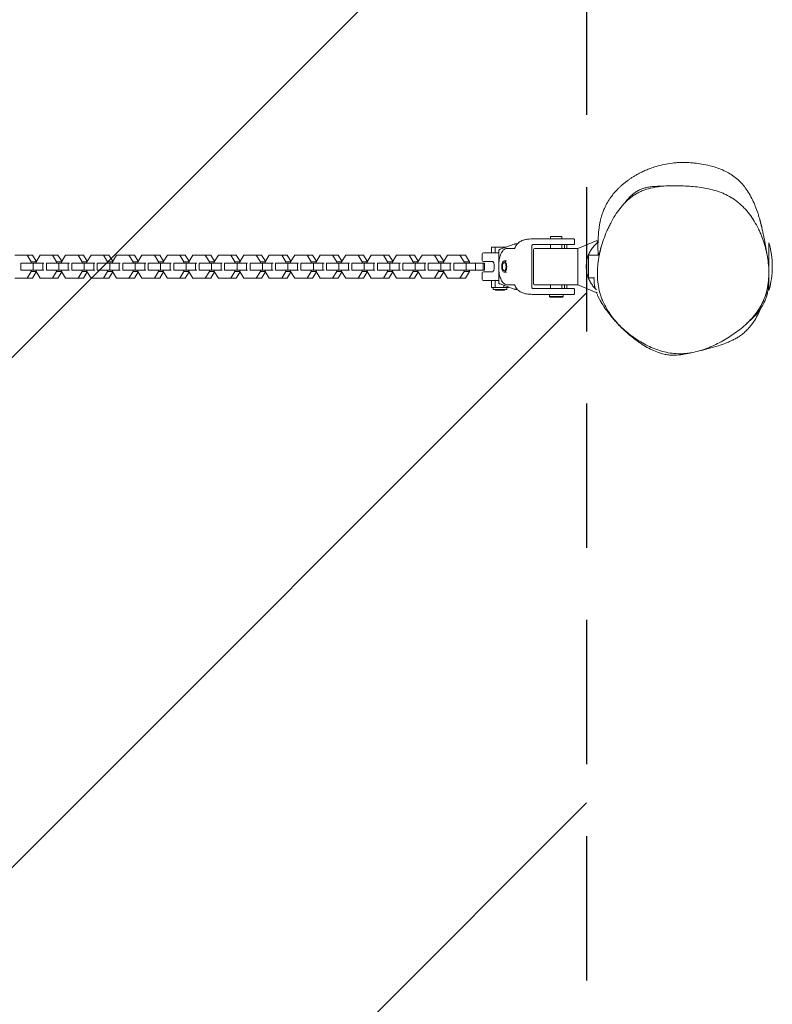
# Model space of a CAD drawing. Units: millimetres. Extents: x -1039 to 1039, y -3250 to 3250.
# Drawn here: x 376 to 1039, y -649 to 217 of the extents above; entities that cross this region are included whole.
import ezdxf

# ---------------------------------------------------------------- set-up
doc = ezdxf.new("R2010")
doc.units = ezdxf.units.MM
doc.header["$LTSCALE"] = 20
doc.linetypes.add('HIDDEN', pattern=[9.525, 6.35, -3.175])
for name, color, linetype in [('2d', 230, 'Continuous'), ('EN-Free_Space', 10, 'HIDDEN'), ('EN-Free_Space_Hatch', 10, 'HIDDEN'), ('EN-Safetyzone', 93, 'HIDDEN')]:
    doc.layers.add(name, color=color, linetype=linetype)

# ---------------------------------------------------------------- blocks, each defined once
blk = doc.blocks.new('A$C73182C0D')
at = {"lineweight": 0}
for p, q in [((848.26, 26.6), (843.26, 26.6)), ((843.26, 26.6), (843.26, 24.4)), ((853.26, 26.6), (848.26, 26.6)), ((853.26, 26.6), (853.26, 24.4)), ((798.93, 15.27), (811.21, 19.71)), ((812.86, 20), (814, 20)), ((814.29, 20), (814.29, 20)), ((826.86, -18.4), (826.86, 18.4)), ((827.31, 24.4), (834.32, 24.4)), ((834.32, 19.4), (828.04, 19.4)), ((834.32, 24.4), (863.76, 24.4)), ((863.76, 19.4), (834.32, 19.4)), ((843.26, 19.4), (843.26, 16)), ((853.26, 19.4), (853.26, 16)), ((855.62, 16), (855.62, 18.4)), ((857.66, 16), (857.66, 19.4)), ((864.26, 23.9), (864.26, 19.9)), ((867.25, 16), (883.37, 22.67)), ((1035.54, 21), (1035.54, 0)), ((371.33, 10.2), (382.27, 10.2)), ((382.27, 10.2), (385.89, 4.22)), ((382.27, 10.2), (387.04, 10.2)), ((390.4, 4.66), (387.04, 10.2)), ((390.13, 4.22), (393.75, 10.2)), ((393.75, 10.2), (404.69, 10.2)), ((404.69, 10.2), (408.31, 4.22)), ((404.69, 10.2), (409.46, 10.2)), ((412.82, 4.66), (409.46, 10.2)), ((412.55, 4.22), (416.18, 10.2)), ((416.18, 10.2), (427.11, 10.2)), ((427.11, 10.2), (430.73, 4.22)), ((427.11, 10.2), (431.89, 10.2)), ((435.24, 4.66), (431.89, 10.2)), ((434.98, 4.22), (438.6, 10.2)), ((438.6, 10.2), (449.54, 10.2)), ((449.54, 10.2), (453.16, 4.22)), ((449.54, 10.2), (454.31, 10.2)), ((457.66, 4.66), (454.31, 10.2)), ((457.4, 4.22), (461.02, 10.2)), ((461.02, 10.2), (471.96, 10.2)), ((471.96, 10.2), (475.58, 4.22)), ((471.96, 10.2), (476.73, 10.2)), ((480.09, 4.66), (476.73, 10.2)), ((479.82, 4.22), (483.44, 10.2)), ((483.44, 10.2), (494.38, 10.2)), ((494.38, 10.2), (498, 4.22)), ((494.38, 10.2), (499.15, 10.2)), ((502.51, 4.66), (499.15, 10.2)), ((502.24, 4.22), (505.86, 10.2)), ((505.86, 10.2), (516.8, 10.2)), ((516.8, 10.2), (520.42, 4.22)), ((516.8, 10.2), (521.57, 10.2)), ((524.93, 4.66), (521.57, 10.2)), ((524.66, 4.22), (528.29, 10.2)), ((528.29, 10.2), (539.22, 10.2)), ((539.22, 10.2), (542.84, 4.22)), ((539.22, 10.2), (544, 10.2)), ((547.35, 4.66), (544, 10.2)), ((547.09, 4.22), (550.71, 10.2)), ((550.71, 10.2), (561.65, 10.2)), ((561.65, 10.2), (565.27, 4.22)), ((561.65, 10.2), (566.42, 10.2)), ((569.77, 4.66), (566.42, 10.2)), ((569.51, 4.22), (573.13, 10.2)), ((573.13, 10.2), (584.07, 10.2)), ((584.07, 10.2), (587.69, 4.22)), ((584.07, 10.2), (588.84, 10.2)), ((592.2, 4.66), (588.84, 10.2)), ((591.93, 4.22), (595.55, 10.2)), ((595.55, 10.2), (606.49, 10.2)), ((606.49, 10.2), (610.11, 4.22)), ((606.49, 10.2), (611.26, 10.2)), ((614.62, 4.66), (611.26, 10.2)), ((614.35, 4.22), (617.97, 10.2)), ((617.97, 10.2), (628.91, 10.2)), ((628.91, 10.2), (632.53, 4.22)), ((628.91, 10.2), (633.68, 10.2)), ((637.04, 4.66), (633.68, 10.2)), ((636.77, 4.22), (640.39, 10.2)), ((640.39, 10.2), (651.33, 10.2)), ((651.33, 10.2), (654.95, 4.22)), ((651.33, 10.2), (656.11, 10.2)), ((659.46, 4.66), (656.11, 10.2)), ((659.2, 4.22), (662.82, 10.2)), ((662.82, 10.2), (673.75, 10.2)), ((673.75, 10.2), (677.38, 4.22)), ((673.75, 10.2), (678.53, 10.2)), ((681.88, 4.66), (678.53, 10.2)), ((681.62, 4.22), (685.24, 10.2)), ((685.24, 10.2), (696.18, 10.2)), ((696.18, 10.2), (699.8, 4.22)), ((696.18, 10.2), (700.95, 10.2)), ((704.31, 4.66), (700.95, 10.2)), ((704.04, 4.22), (707.66, 10.2)), ((707.66, 10.2), (718.6, 10.2)), ((718.6, 10.2), (722.22, 4.22)), ((718.6, 10.2), (723.37, 10.2)), ((726.73, 4.66), (723.37, 10.2)), ((726.46, 4.22), (730.08, 10.2)), ((730.08, 10.2), (741.02, 10.2)), ((741.02, 10.2), (744.64, 4.22)), ((741.02, 10.2), (745.79, 10.2)), ((749.15, 4.66), (745.79, 10.2)), ((748.88, 4.22), (752.5, 10.2)), ((752.5, 10.2), (763.44, 10.2)), ((763.44, 10.2), (767.06, 4.22)), ((763.44, 10.2), (768.22, 10.2)), ((771.84, 4.22), (768.22, 10.2)), ((783.13, 5.5), (783.13, 11.25)), ((784.13, 12.25), (784.43, 12.25)), ((784.43, 12.25), (794.73, 12.25)), ((791.23, 17.25), (791.23, 12.25)), ((791.23, 17.25), (794.52, 17.25)), ((794.52, 17.25), (802.01, 17.25)), ((794.52, 17.25), (794.52, 12.25)), ((794.72, 11.09), (794.72, 11.09)), ((794.73, 12.25), (797.56, 12.25)), ((797.56, -13.53), (797.56, 13.53)), ((802.01, 17.25), (804.41, 17.25)), ((802.01, 17.25), (802.01, 16.38)), ((804.86, 16), (811.63, 16)), ((828.26, 15), (828.26, -15)), ((829.26, 16), (851.8, 16)), ((851.8, 16), (867.26, 16)), ((867.26, 15), (867.26, -15)), ((876.56, 10), (876.56, 0)), ((885.49, 10), (876.56, 10)), ((886.12, 10), (886.11, 10)), ((376.82, -3), (376.82, 3)), ((387.75, 3), (376.82, 3)), ((385.89, 4.22), (385.89, 3)), ((385.89, 4.22), (390.13, 4.22)), ((396.13, 3), (387.75, 3)), ((387.75, -3), (387.75, 3)), ((390.13, 3), (390.13, 4.22)), ((396.13, -3), (396.13, 3)), ((397.1, 3), (396.13, 3)), ((399.24, -3), (399.24, 3)), ((410.18, 3), (399.24, 3)), ((408.31, 4.22), (408.31, 3)), ((408.31, 4.22), (412.55, 4.22)), ((418.55, 3), (410.18, 3)), ((410.18, -3), (410.18, 3)), ((412.55, 3), (412.55, 4.22)), ((418.55, -3), (418.55, 3)), ((419.52, 3), (418.55, 3)), ((421.66, -3), (421.66, 3)), ((432.6, 3), (421.66, 3)), ((430.73, 4.22), (430.73, 3)), ((430.73, 4.22), (434.98, 4.22)), ((440.97, 3), (432.6, 3)), ((432.6, -3), (432.6, 3)), ((434.98, 3), (434.98, 4.22)), ((440.97, -3), (440.97, 3)), ((441.95, 3), (440.97, 3)), ((444.08, -3), (444.08, 3)), ((455.02, 3), (444.08, 3)), ((453.16, 4.22), (453.16, 3)), ((453.16, 4.22), (457.4, 4.22)), ((463.39, 3), (455.02, 3)), ((455.02, -3), (455.02, 3)), ((457.4, 3), (457.4, 4.22)), ((463.39, -3), (463.39, 3)), ((464.37, 3), (463.39, 3)), ((466.5, -3), (466.5, 3)), ((477.44, 3), (466.5, 3)), ((475.58, 4.22), (475.58, 3)), ((475.58, 4.22), (479.82, 4.22)), ((485.82, 3), (477.44, 3)), ((477.44, -3), (477.44, 3)), ((479.82, 3), (479.82, 4.22)), ((485.82, -3), (485.82, 3)), ((486.79, 3), (485.82, 3)), ((488.92, -3), (488.92, 3)), ((499.86, 3), (488.92, 3)), ((498, 4.22), (498, 3)), ((498, 4.22), (502.24, 4.22)), ((508.24, 3), (499.86, 3)), ((499.86, -3), (499.86, 3)), ((502.24, 3), (502.24, 4.22)), ((508.24, -3), (508.24, 3)), ((509.21, 3), (508.24, 3)), ((511.35, -3), (511.35, 3)), ((522.29, 3), (511.35, 3)), ((520.42, 4.22), (520.42, 3)), ((520.42, 4.22), (524.66, 4.22)), ((530.66, 3), (522.29, 3)), ((522.29, -3), (522.29, 3)), ((524.66, 3), (524.66, 4.22)), ((530.66, -3), (530.66, 3)), ((531.63, 3), (530.66, 3)), ((533.77, -3), (533.77, 3)), ((544.71, 3), (533.77, 3)), ((542.84, 4.22), (542.84, 3)), ((542.84, 4.22), (547.09, 4.22)), ((553.08, 3), (544.71, 3)), ((544.71, -3), (544.71, 3)), ((547.09, 3), (547.09, 4.22)), ((553.08, -3), (553.08, 3)), ((554.06, 3), (553.08, 3)), ((556.19, -3), (556.19, 3)), ((567.13, 3), (556.19, 3)), ((565.27, 4.22), (565.27, 3)), ((565.27, 4.22), (569.51, 4.22)), ((575.5, 3), (567.13, 3)), ((567.13, -3), (567.13, 3)), ((569.51, 3), (569.51, 4.22)), ((575.5, -3), (575.5, 3)), ((576.48, 3), (575.5, 3)), ((578.61, -3), (578.61, 3)), ((589.55, 3), (578.61, 3)), ((587.69, 4.22), (587.69, 3)), ((587.69, 4.22), (591.93, 4.22)), ((597.92, 3), (589.55, 3)), ((589.55, -3), (589.55, 3)), ((591.93, 3), (591.93, 4.22)), ((597.92, -3), (597.92, 3)), ((598.9, 3), (597.92, 3)), ((601.03, -3), (601.03, 3)), ((611.97, 3), (601.03, 3)), ((610.11, 4.22), (610.11, 3)), ((610.11, 4.22), (614.35, 4.22)), ((620.35, 3), (611.97, 3)), ((611.97, -3), (611.97, 3)), ((614.35, 3), (614.35, 4.22)), ((620.35, -3), (620.35, 3)), ((621.32, 3), (620.35, 3)), ((623.46, -3), (623.46, 3)), ((634.39, 3), (623.46, 3)), ((632.53, 4.22), (632.53, 3)), ((632.53, 4.22), (636.77, 4.22)), ((642.77, 3), (634.39, 3)), ((634.39, -3), (634.39, 3)), ((636.77, 3), (636.77, 4.22)), ((642.77, -3), (642.77, 3)), ((643.74, 3), (642.77, 3)), ((645.88, -3), (645.88, 3)), ((656.82, 3), (645.88, 3)), ((654.95, 4.22), (654.95, 3)), ((654.95, 4.22), (659.2, 4.22)), ((665.19, 3), (656.82, 3)), ((656.82, -3), (656.82, 3)), ((659.2, 3), (659.2, 4.22)), ((665.19, -3), (665.19, 3)), ((666.16, 3), (665.19, 3)), ((668.3, -3), (668.3, 3)), ((679.24, 3), (668.3, 3)), ((677.38, 4.22), (677.38, 3)), ((677.38, 4.22), (681.62, 4.22)), ((687.61, 3), (679.24, 3)), ((679.24, -3), (679.24, 3)), ((681.62, 3), (681.62, 4.22)), ((687.61, -3), (687.61, 3)), ((688.59, 3), (687.61, 3)), ((690.72, -3), (690.72, 3)), ((701.66, 3), (690.72, 3)), ((699.8, 4.22), (699.8, 3)), ((699.8, 4.22), (704.04, 4.22)), ((710.03, 3), (701.66, 3)), ((701.66, -3), (701.66, 3)), ((704.04, 3), (704.04, 4.22)), ((710.03, -3), (710.03, 3)), ((711.01, 3), (710.03, 3)), ((713.14, -3), (713.14, 3)), ((724.08, 3), (713.14, 3)), ((722.22, 4.22), (722.22, 3)), ((722.22, 4.22), (726.46, 4.22)), ((732.46, 3), (724.08, 3)), ((724.08, -3), (724.08, 3)), ((726.46, 3), (726.46, 4.22)), ((732.46, -3), (732.46, 3)), ((733.43, 3), (732.46, 3)), ((735.57, -3), (735.57, 3)), ((746.5, 3), (735.57, 3)), ((744.64, 4.22), (744.64, 3)), ((744.64, 4.22), (748.88, 4.22)), ((754.88, 3), (746.5, 3)), ((746.5, -3), (746.5, 3)), ((748.88, 3), (748.88, 4.22)), ((754.88, -3), (754.88, 3)), ((755.85, 3), (754.88, 3)), ((757.99, -3), (757.99, 3)), ((768.93, 3), (757.99, 3)), ((767.06, 4.22), (767.06, 3)), ((767.06, 4.22), (771.84, 4.22)), ((777.3, 3), (768.93, 3)), ((768.93, -3), (768.93, 3)), ((771.84, 3), (771.84, 4.22)), ((777.3, -3), (777.3, 3)), ((784.02, 3), (777.3, 3)), ((784.02, -3), (784.02, 3)), ((785.15, 3), (784.02, 3)), ((784.43, 4.5), (784.13, 4.5)), ((792.32, 4.5), (784.43, 4.5)), ((785.15, -3), (785.15, 3)), ((802.43, 5), (804.41, 5)), ((876.56, 0), (876.56, -10)), ((1035.54, 0), (1035.54, -21)), ((376.82, -3), (387.75, -3)), ((385.89, -4.22), (382.27, -10.2)), ((385.89, -3), (385.89, -4.22)), ((385.89, -4.22), (390.13, -4.22)), ((387.04, -10.2), (390.4, -4.66)), ((387.75, -3), (396.13, -3)), ((390.13, -4.22), (390.13, -3)), ((393.75, -10.2), (390.13, -4.22)), ((396.13, -3), (397.1, -3)), ((399.24, -3), (410.18, -3)), ((408.31, -4.22), (404.69, -10.2)), ((408.31, -3), (408.31, -4.22)), ((408.31, -4.22), (412.55, -4.22)), ((409.46, -10.2), (412.82, -4.66)), ((410.18, -3), (418.55, -3)), ((412.55, -4.22), (412.55, -3)), ((416.18, -10.2), (412.55, -4.22)), ((418.55, -3), (419.52, -3)), ((421.66, -3), (432.6, -3)), ((430.73, -4.22), (427.11, -10.2)), ((430.73, -3), (430.73, -4.22)), ((430.73, -4.22), (434.98, -4.22)), ((431.89, -10.2), (435.24, -4.66)), ((432.6, -3), (440.97, -3)), ((434.98, -4.22), (434.98, -3)), ((438.6, -10.2), (434.98, -4.22)), ((440.97, -3), (441.95, -3)), ((444.08, -3), (455.02, -3)), ((453.16, -4.22), (449.54, -10.2)), ((453.16, -3), (453.16, -4.22)), ((453.16, -4.22), (457.4, -4.22)), ((454.31, -10.2), (457.66, -4.66)), ((455.02, -3), (463.39, -3)), ((457.4, -4.22), (457.4, -3)), ((461.02, -10.2), (457.4, -4.22)), ((463.39, -3), (464.37, -3)), ((466.5, -3), (477.44, -3)), ((475.58, -4.22), (471.96, -10.2)), ((475.58, -3), (475.58, -4.22)), ((475.58, -4.22), (479.82, -4.22)), ((476.73, -10.2), (480.09, -4.66)), ((477.44, -3), (485.82, -3)), ((479.82, -4.22), (479.82, -3)), ((483.44, -10.2), (479.82, -4.22)), ((485.82, -3), (486.79, -3)), ((488.92, -3), (499.86, -3)), ((498, -4.22), (494.38, -10.2)), ((498, -3), (498, -4.22)), ((498, -4.22), (502.24, -4.22)), ((499.15, -10.2), (502.51, -4.66)), ((499.86, -3), (508.24, -3)), ((502.24, -4.22), (502.24, -3)), ((505.86, -10.2), (502.24, -4.22)), ((508.24, -3), (509.21, -3)), ((511.35, -3), (522.29, -3)), ((520.42, -4.22), (516.8, -10.2)), ((520.42, -3), (520.42, -4.22)), ((520.42, -4.22), (524.66, -4.22)), ((521.57, -10.2), (524.93, -4.66)), ((522.29, -3), (530.66, -3)), ((524.66, -4.22), (524.66, -3)), ((528.29, -10.2), (524.66, -4.22)), ((530.66, -3), (531.63, -3)), ((533.77, -3), (544.71, -3)), ((542.84, -4.22), (539.22, -10.2)), ((542.84, -3), (542.84, -4.22)), ((542.84, -4.22), (547.09, -4.22)), ((544, -10.2), (547.35, -4.66)), ((544.71, -3), (553.08, -3)), ((547.09, -4.22), (547.09, -3)), ((550.71, -10.2), (547.09, -4.22)), ((553.08, -3), (554.06, -3)), ((556.19, -3), (567.13, -3)), ((565.27, -4.22), (561.65, -10.2)), ((565.27, -3), (565.27, -4.22)), ((565.27, -4.22), (569.51, -4.22)), ((566.42, -10.2), (569.77, -4.66)), ((567.13, -3), (575.5, -3)), ((569.51, -4.22), (569.51, -3)), ((573.13, -10.2), (569.51, -4.22)), ((575.5, -3), (576.48, -3)), ((578.61, -3), (589.55, -3)), ((587.69, -4.22), (584.07, -10.2)), ((587.69, -3), (587.69, -4.22)), ((587.69, -4.22), (591.93, -4.22)), ((588.84, -10.2), (592.2, -4.66)), ((589.55, -3), (597.92, -3)), ((591.93, -4.22), (591.93, -3)), ((595.55, -10.2), (591.93, -4.22)), ((597.92, -3), (598.9, -3)), ((601.03, -3), (611.97, -3)), ((610.11, -4.22), (606.49, -10.2)), ((610.11, -3), (610.11, -4.22)), ((610.11, -4.22), (614.35, -4.22)), ((611.26, -10.2), (614.62, -4.66)), ((611.97, -3), (620.35, -3)), ((614.35, -4.22), (614.35, -3)), ((617.97, -10.2), (614.35, -4.22)), ((620.35, -3), (621.32, -3)), ((623.46, -3), (634.39, -3)), ((632.53, -4.22), (628.91, -10.2)), ((632.53, -3), (632.53, -4.22)), ((632.53, -4.22), (636.77, -4.22)), ((633.68, -10.2), (637.04, -4.66)), ((634.39, -3), (642.77, -3)), ((636.77, -4.22), (636.77, -3)), ((640.39, -10.2), (636.77, -4.22)), ((642.77, -3), (643.74, -3)), ((645.88, -3), (656.82, -3)), ((654.95, -4.22), (651.33, -10.2)), ((654.95, -3), (654.95, -4.22)), ((654.95, -4.22), (659.2, -4.22)), ((656.11, -10.2), (659.46, -4.66)), ((656.82, -3), (665.19, -3)), ((659.2, -4.22), (659.2, -3)), ((662.82, -10.2), (659.2, -4.22)), ((665.19, -3), (666.16, -3)), ((668.3, -3), (679.24, -3)), ((677.38, -4.22), (673.75, -10.2)), ((677.38, -3), (677.38, -4.22)), ((677.38, -4.22), (681.62, -4.22)), ((678.53, -10.2), (681.88, -4.66)), ((679.24, -3), (687.61, -3)), ((681.62, -4.22), (681.62, -3)), ((685.24, -10.2), (681.62, -4.22)), ((687.61, -3), (688.59, -3)), ((690.72, -3), (701.66, -3)), ((699.8, -4.22), (696.18, -10.2)), ((699.8, -3), (699.8, -4.22)), ((699.8, -4.22), (704.04, -4.22)), ((700.95, -10.2), (704.31, -4.66)), ((701.66, -3), (710.03, -3)), ((704.04, -4.22), (704.04, -3)), ((707.66, -10.2), (704.04, -4.22)), ((710.03, -3), (711.01, -3)), ((713.14, -3), (724.08, -3)), ((722.22, -4.22), (718.6, -10.2)), ((722.22, -3), (722.22, -4.22)), ((722.22, -4.22), (726.46, -4.22)), ((723.37, -10.2), (726.73, -4.66)), ((724.08, -3), (732.46, -3)), ((726.46, -4.22), (726.46, -3)), ((730.08, -10.2), (726.46, -4.22)), ((732.46, -3), (733.43, -3)), ((735.57, -3), (746.5, -3)), ((744.64, -4.22), (741.02, -10.2)), ((744.64, -3), (744.64, -4.22)), ((744.64, -4.22), (748.88, -4.22)), ((745.79, -10.2), (749.15, -4.66)), ((746.5, -3), (754.88, -3)), ((748.88, -4.22), (748.88, -3)), ((752.5, -10.2), (748.88, -4.22)), ((754.88, -3), (755.85, -3)), ((757.99, -3), (768.93, -3)), ((767.06, -4.22), (763.44, -10.2)), ((767.06, -3), (767.06, -4.22)), ((767.06, -4.22), (771.84, -4.22)), ((768.22, -10.2), (771.84, -4.22)), ((768.93, -3), (777.3, -3)), ((771.84, -4.22), (771.84, -3)), ((777.3, -3), (784.02, -3)), ((783.13, -11.25), (783.13, -5.5)), ((784.02, -3), (785.15, -3)), ((784.13, -4.5), (784.43, -4.5)), ((784.43, -4.5), (792.32, -4.5)), ((802.43, -5), (804.41, -5)), ((382.27, -10.2), (371.33, -10.2)), ((382.27, -10.2), (387.04, -10.2)), ((404.69, -10.2), (393.75, -10.2)), ((404.69, -10.2), (409.46, -10.2)), ((427.11, -10.2), (416.18, -10.2)), ((427.11, -10.2), (431.89, -10.2)), ((449.54, -10.2), (438.6, -10.2)), ((449.54, -10.2), (454.31, -10.2)), ((471.96, -10.2), (461.02, -10.2)), ((471.96, -10.2), (476.73, -10.2)), ((494.38, -10.2), (483.44, -10.2)), ((494.38, -10.2), (499.15, -10.2)), ((516.8, -10.2), (505.86, -10.2)), ((516.8, -10.2), (521.57, -10.2)), ((539.22, -10.2), (528.29, -10.2)), ((539.22, -10.2), (544, -10.2)), ((561.65, -10.2), (550.71, -10.2)), ((561.65, -10.2), (566.42, -10.2)), ((584.07, -10.2), (573.13, -10.2)), ((584.07, -10.2), (588.84, -10.2)), ((606.49, -10.2), (595.55, -10.2)), ((606.49, -10.2), (611.26, -10.2)), ((628.91, -10.2), (617.97, -10.2)), ((628.91, -10.2), (633.68, -10.2)), ((651.33, -10.2), (640.39, -10.2)), ((651.33, -10.2), (656.11, -10.2)), ((673.75, -10.2), (662.82, -10.2)), ((673.75, -10.2), (678.53, -10.2)), ((696.18, -10.2), (685.24, -10.2)), ((696.18, -10.2), (700.95, -10.2)), ((718.6, -10.2), (707.66, -10.2)), ((718.6, -10.2), (723.37, -10.2)), ((741.02, -10.2), (730.08, -10.2)), ((741.02, -10.2), (745.79, -10.2)), ((763.44, -10.2), (752.5, -10.2)), ((763.44, -10.2), (768.22, -10.2)), ((784.43, -12.25), (784.13, -12.25)), ((794.73, -12.25), (784.43, -12.25)), ((791.23, -18.25), (791.23, -12.25)), ((794.52, -18.25), (794.52, -12.25)), ((794.72, -11.09), (794.72, -11.09)), ((797.56, -12.25), (794.73, -12.25)), ((811.21, -19.71), (798.93, -15.27)), ((802.01, -18.25), (802.01, -16.38)), ((811.63, -16), (804.86, -16)), ((851.8, -16), (829.26, -16)), ((843.26, -16), (843.26, -19.4)), ((867.26, -16), (851.8, -16)), ((853.26, -16), (853.26, -19.4)), ((855.62, -18.4), (855.62, -16)), ((857.66, -19.4), (857.66, -16)), ((883.37, -22.67), (867.25, -16)), ((882.1, -10), (876.56, -10)), ((884.59, -10), (884.59, -10)), ((794.52, -18.25), (791.23, -18.25)), ((792.72, -20.25), (792.72, -18.25)), ((801.35, -20.25), (792.72, -20.25)), ((802.01, -18.25), (794.52, -18.25)), ((794.72, -20.75), (794.72, -20.25)), ((800.47, -20.75), (794.72, -20.75)), ((802.72, -20.75), (800.47, -20.75)), ((804.72, -20.25), (801.35, -20.25)), ((806.21, -18.25), (802.01, -18.25)), ((802.72, -20.75), (802.72, -20.25)), ((804.72, -20.25), (804.72, -18.25)), ((806.21, -18.25), (806.21, -17.9)), ((812.86, -20), (814, -20)), ((834.32, -24.4), (827.31, -24.4)), ((828.04, -19.4), (834.32, -19.4)), ((834.32, -19.4), (863.76, -19.4)), ((863.76, -24.4), (834.32, -24.4)), ((842.26, -24.4), (842.26, -26.3)), ((854.26, -24.4), (854.26, -26.3)), ((864.26, -23.9), (864.26, -19.9)), ((848.26, -26.3), (842.26, -26.3)), ((842.86, -26.9), (842.26, -26.3)), ((848.26, -26.9), (842.86, -26.9)), ((854.26, -26.3), (848.26, -26.3)), ((853.66, -26.9), (848.26, -26.9)), ((853.66, -26.9), (854.26, -26.3))]:
    blk.add_line(p, q, dxfattribs=at)
for centre, radius, start, end in [((863.76, 23.9), 0.5, 360, 90), ((863.76, 19.9), 0.5, 270, 0), ((883.76, 21.75), 1, 90, 112.49353), ((883.76, 21.75), 1, 310.25661, 90), ((963.54, 0), 75, 0, 16.2602), ((784.13, 11.25), 1, 90, 180), ((829.26, 15), 1, 90, 180), ((784.13, 5.5), 1, 180, 270), ((963.54, 0), 75, 343.7398, 0), ((784.13, -5.5), 1, 90, 180), ((784.13, -11.25), 1, 180, 270), ((829.26, -15), 1, 180, 270), ((863.76, -19.9), 0.5, 360, 90), ((863.76, -23.9), 0.5, 270, 0), ((883.76, -21.75), 1, 247.50647, 270), ((883.76, -21.75), 1, 270, 305.22698)]:
    blk.add_arc(centre, radius, start, end, dxfattribs=at)
for centre, major_axis, ratio, start_param, end_param in [((798.86, 14.15), (-0.472, 0.882), 0.944814, 0, 0.000138), ((802.43, 0), (0, -5), 0.438371, 3.141593, 6.283185), ((802.43, 0), (0, -3.62), 0.438371, 3.141593, 6.283185), ((802.43, 0), (0, -5), 0.438371, 0, 3.141593), ((802.43, 0), (0, -3.62), 0.438371, 0, 3.141593), ((798.86, -14.15), (-0.472, -0.882), 0.944814, 6.283047, 6.283185)]:
    blk.add_ellipse(centre, major_axis=major_axis, ratio=ratio, start_param=start_param, end_param=end_param, dxfattribs=at)
for points, knots in [([(885.17, 24.21), (885.19, 24.53), (885.2, 24.85), (885.28, 26.17), (885.34, 27.19), (885.52, 29.72), (885.56, 30.79), (886.06, 34.63), (886.14, 35.24), (886.33, 36.46), (886.4, 36.88), (886.54, 37.7), (886.61, 38.05), (886.72, 38.63), (886.76, 38.84), (886.87, 39.37), (886.94, 39.71), (887.08, 40.34), (887.15, 40.64), (887.3, 41.28), (887.38, 41.62), (887.58, 42.44), (887.71, 42.9), (888.01, 44.01), (888.2, 44.64), (888.66, 46.11), (888.94, 46.92), (889.67, 48.95), (890.14, 50.12), (891.43, 53.02), (892.29, 54.73), (894.23, 58.04), (895.23, 59.6), (897.29, 62.41), (898.24, 63.63), (900.03, 65.72), (900.82, 66.61), (902.27, 68.13), (902.94, 68.8), (904.2, 70.02), (904.8, 70.58), (906.01, 71.67), (906.61, 72.19), (907.83, 73.21), (908.44, 73.7), (909.73, 74.71), (910.39, 75.21), (911.77, 76.22), (912.48, 76.72), (913.97, 77.74), (914.73, 78.23), (916.33, 79.25), (917.16, 79.74), (918.92, 80.77), (919.83, 81.28), (921.78, 82.32), (922.79, 82.83), (924.98, 83.89), (926.13, 84.41), (928.61, 85.47), (929.91, 85.99), (932.87, 87.09), (934.5, 87.64), (938.44, 88.84), (940.74, 89.45), (945.41, 90.43), (947.28, 90.81), (951.46, 91.27), (952.21, 91.35), (953.66, 91.46), (954.13, 91.49), (954.99, 91.54), (955.33, 91.56), (955.86, 91.59), (956.04, 91.6), (956.49, 91.61), (956.78, 91.62), (957.3, 91.64), (957.54, 91.65), (958.07, 91.66), (958.34, 91.66), (959, 91.67), (959.36, 91.67), (960.26, 91.67), (960.74, 91.67), (961.83, 91.65), (962.4, 91.64), (963.7, 91.6), (964.4, 91.57), (966.04, 91.48), (966.94, 91.42), (969.14, 91.24), (970.4, 91.11), (973.77, 90.72), (975.87, 90.41), (980.53, 89.55), (983.1, 89), (987.89, 87.65), (989.96, 87), (993.89, 85.5), (995.69, 84.74), (999.16, 83.01), (1000.81, 82.1), (1004.01, 80.04), (1005.54, 78.93), (1008.48, 76.45), (1009.91, 75.09), (1012.5, 72.28), (1013.67, 70.86), (1015.98, 67.74), (1017.11, 66.03), (1019.26, 62.43), (1020.26, 60.55), (1022.06, 56.81), (1022.86, 54.96), (1024.35, 51.24), (1025.03, 49.38), (1026.05, 46.33), (1026.42, 45.17), (1027.06, 43.02), (1027.33, 42.09), (1027.72, 40.67), (1027.79, 40.42), (1027.93, 39.93), (1027.99, 39.69), (1028.08, 39.33), (1028.12, 39.2), (1028.2, 38.9), (1028.24, 38.73), (1028.32, 38.43), (1028.35, 38.29), (1028.42, 38.02), (1028.46, 37.89), (1028.53, 37.59), (1028.57, 37.44), (1028.66, 37.07), (1028.7, 36.89), (1028.81, 36.44), (1028.86, 36.23), (1028.98, 35.75), (1029.03, 35.53), (1029.15, 35.03), (1029.2, 34.8), (1029.32, 34.27), (1029.38, 34.02), (1029.52, 33.4), (1029.6, 33.07), (1029.81, 32.1), (1029.95, 31.47), (1030.35, 29.65), (1030.62, 28.38), (1031.22, 25.49), (1031.49, 24.21), (1032.05, 21.3), (1032.3, 20.02), (1032.78, 17.3), (1033, 15.97), (1033.36, 13.68), (1033.48, 12.84), (1033.6, 11.96)], [0, 0, 0, 0, 10.000009, 10.000009, 40.001164, 40.001164, 72.749878, 72.749878, 77.966887, 77.966887, 80.183656, 80.183656, 81.499129, 81.499129, 82.185923, 82.185923, 83.191519, 83.191519, 84.124864, 84.124864, 85.29282, 85.29282, 87.072838, 87.072838, 89.908073, 89.908073, 94.063133, 94.063133, 100.556405, 100.556405, 110.19643, 110.19643, 117.904697, 117.904697, 123.032593, 123.032593, 126.531631, 126.531631, 129.353953, 129.353953, 132.130454, 132.130454, 135.197546, 135.197546, 138.803234, 138.803234, 143.247918, 143.247918, 148.807477, 148.807477, 155.701434, 155.701434, 164.332464, 164.332464, 175.190035, 175.190035, 188.860859, 188.860859, 206.126811, 206.126811, 227.555413, 227.555413, 255.917066, 255.917066, 294.37995, 294.37995, 321.507754, 321.507754, 326.690839, 326.690839, 328.782969, 328.782969, 329.908916, 329.908916, 330.455289, 330.455289, 331.281275, 331.281275, 332.067389, 332.067389, 333.062201, 333.062201, 334.646199, 334.646199, 337.261168, 337.261168, 340.984088, 340.984088, 346.44024, 346.44024, 354.45447, 354.45447, 366.702922, 366.702922, 387.216196, 387.216196, 409.685532, 409.685532, 425.001979, 425.001979, 436.676782, 436.676782, 446.680888, 446.680888, 456.165837, 456.165837, 465.010181, 465.010181, 472.80232, 472.80232, 481.514968, 481.514968, 491.00339, 491.00339, 500.654266, 500.654266, 510.916493, 510.916493, 517.283638, 517.283638, 521.864322, 521.864322, 522.801897, 522.801897, 523.561902, 523.561902, 523.95021, 523.95021, 524.488258, 524.488258, 524.993263, 524.993263, 525.596326, 525.596326, 526.511551, 526.511551, 528.124776, 528.124776, 531.026699, 531.026699, 535.556846, 535.556846, 542.775708, 542.775708, 554.313707, 554.313707, 573.579513, 573.579513, 612.038553, 612.038553, 669.291751, 669.291751, 704.270531, 704.270531, 725.161848, 725.161848, 740.532925, 740.532925, 748.894425, 748.894425, 748.894425, 748.894425]), ([(1033.78, -20.62), (1034.08, -19.33), (1034.35, -18.03), (1034.68, -16.05), (1034.78, -15.39), (1034.96, -14.07), (1035.04, -13.4), (1035.39, -10.09), (1035.51, -7.44), (1035.47, -2.13), (1035.31, 0.52), (1034.88, 4.5), (1034.7, 5.83), (1034.29, 8.46), (1034.05, 9.77), (1033.27, 13.65), (1032.63, 16.19), (1031.17, 21.2), (1030.33, 23.67), (1028.93, 27.32), (1028.43, 28.52), (1027.4, 30.91), (1026.85, 32.1), (1025.15, 35.59), (1023.92, 37.83), (1021.29, 42.15), (1019.88, 44.23), (1016.86, 48.2), (1015.25, 50.1), (1013.1, 52.34), (1012.66, 52.78), (1011.77, 53.65), (1011.33, 54.08), (1009.97, 55.33), (1009.05, 56.12), (1006.22, 58.39), (1004.27, 59.76), (1000.21, 62.18), (998.11, 63.24), (995.41, 64.41), (994.86, 64.64), (993.76, 65.07), (993.21, 65.28), (991.56, 65.89), (990.45, 66.27), (987.11, 67.31), (984.87, 67.89), (980.36, 68.88), (978.09, 69.29), (971.27, 70.32), (966.68, 70.74), (959.76, 71.09), (957.46, 71.17), (952.86, 71.24), (950.57, 71.23), (945.99, 71.1), (943.7, 70.97), (939.15, 70.54), (936.88, 70.23), (932.36, 69.37), (930.11, 68.83), (926.76, 67.76), (925.65, 67.37), (923.98, 66.7), (923.43, 66.47), (922.33, 65.98), (921.79, 65.72), (920.18, 64.92), (919.13, 64.35), (917.07, 63.11), (916.07, 62.44), (913.13, 60.3), (911.27, 58.7), (908.6, 56.06), (907.73, 55.14), (906.05, 53.25), (905.25, 52.28), (902.9, 49.29), (901.44, 47.21), (898.7, 42.88), (897.42, 40.64), (895.61, 37.18), (895.03, 36), (893.91, 33.63), (893.36, 32.43), (891.8, 28.82), (890.84, 26.38), (889.09, 21.43), (888.3, 18.92), (887.61, 16.37)], [0.2302352, 0.2302352, 0.2302352, 0.2302352, 0.2342032, 0.2342032, 0.2361872, 0.2361872, 0.2381712, 0.2381712, 0.2461072, 0.2461072, 0.2540433, 0.2540433, 0.2580113, 0.2580113, 0.2619793, 0.2619793, 0.2699153, 0.2699153, 0.2778513, 0.2778513, 0.2818194, 0.2818194, 0.2857874, 0.2857874, 0.2937234, 0.2937234, 0.3016594, 0.3016594, 0.3095954, 0.3095954, 0.3115794, 0.3115794, 0.3135635, 0.3135635, 0.3175315, 0.3175315, 0.3254675, 0.3254675, 0.3334035, 0.3334035, 0.3353875, 0.3353875, 0.3373715, 0.3373715, 0.3413395, 0.3413395, 0.3492756, 0.3492756, 0.3572116, 0.3572116, 0.3730836, 0.3730836, 0.3810197, 0.3810197, 0.3889557, 0.3889557, 0.3968917, 0.3968917, 0.4048277, 0.4048277, 0.4127638, 0.4127638, 0.4167318, 0.4167318, 0.4187158, 0.4187158, 0.4206998, 0.4206998, 0.4246678, 0.4246678, 0.4286358, 0.4286358, 0.4365718, 0.4365718, 0.4405399, 0.4405399, 0.4445079, 0.4445079, 0.4524439, 0.4524439, 0.4603799, 0.4603799, 0.4643479, 0.4643479, 0.4683159, 0.4683159, 0.476252, 0.476252, 0.484188, 0.484188, 0.484188, 0.484188]), ([(908.49, 55.93), (908.52, 55.96), (908.54, 55.99), (909, 56.58), (909.45, 57.2), (911.11, 59.19), (911.76, 59.97), (913.53, 61.79), (914.38, 62.64), (916.38, 64.32), (917.34, 65.06), (919.41, 66.41), (920.48, 67.02), (922.64, 68.06), (923.65, 68.46), (925.76, 69.16), (926.87, 69.46), (929.31, 69.98), (930.59, 70.18), (932.67, 70.43), (933.52, 70.5), (934.98, 70.6), (935.6, 70.64), (936.77, 70.69), (937.29, 70.71), (938.31, 70.73), (938.76, 70.74), (939.66, 70.76), (940.06, 70.76), (940.83, 70.78), (941.17, 70.78), (941.68, 70.8), (941.87, 70.8), (941.99, 70.81)], [2561.824173, 2561.824173, 2561.824173, 2561.824173, 2566.991724, 2566.991724, 2658.087366, 2658.087366, 2705.042171, 2705.042171, 2734.028368, 2734.028368, 2752.743439, 2752.743439, 2769.877757, 2769.877757, 2788.806461, 2788.806461, 2807.80005, 2807.80005, 2832.211444, 2832.211444, 2854.063565, 2854.063565, 2876.020175, 2876.020175, 2901.589382, 2901.589382, 2933.066645, 2933.066645, 2973.063486, 2973.063486, 3024.438552, 3024.438552, 3074.8912, 3074.8912, 3074.8912, 3074.8912]), ([(812.86, 20), (812.74, 20), (812.63, 20), (812.41, 19.98), (812.3, 19.97), (812.08, 19.94), (811.97, 19.92), (811.75, 19.87), (811.64, 19.84), (811.43, 19.78), (811.32, 19.75), (811.21, 19.71)], [6.2831853, 6.2831853, 6.2831853, 6.2831853, 6.3146012, 6.3146012, 6.3460172, 6.3460172, 6.3774331, 6.3774331, 6.408849, 6.408849, 6.4402649, 6.4402649, 6.4402649, 6.4402649]), ([(811.62, 15.96), (812.03, 17.05), (812.55, 18.06), (813.79, 19.83), (814.51, 20.61), (816.12, 21.91), (817.01, 22.44), (818.93, 23.28), (819.96, 23.6), (822.15, 24.07), (823.32, 24.22), (825.38, 24.36), (826.24, 24.39), (827.12, 24.4)], [0, 0, 0, 0, 4.218433, 4.218433, 8.303148, 8.303148, 12.180057, 12.180057, 15.972779, 15.972779, 19.832197, 19.832197, 22.539288, 22.539288, 22.539288, 22.539288]), ([(826.96, 18.84), (827.01, 18.93), (827.06, 19.01), (827.16, 19.16), (827.22, 19.22), (827.33, 19.31), (827.39, 19.34), (827.5, 19.39), (827.55, 19.4), (827.61, 19.4)], [0, 0, 0, 0, 0.000298259, 0.000298259, 0.000596519, 0.000596519, 0.000894778, 0.000894778, 0.001193037, 0.001193037, 0.001193037, 0.001193037]), ([(827.12, 24.4), (827.14, 24.4), (827.15, 24.4), (827.16, 24.4), (827.17, 24.4), (827.17, 24.4), (827.18, 24.4)], [0.00000874633, 0.00000874633, 0.00000874633, 0.00000874633, 0.0000438075, 0.0000438075, 0.0000438075, 0.00008242853, 0.00008242853, 0.00008242853, 0.00008242853]), ([(827.18, 24.4), (827.22, 24.4), (827.26, 24.4), (827.29, 24.4), (827.3, 24.4), (827.31, 24.4), (827.31, 24.4)], [0.0000476276, 0.0000476276, 0.0000476276, 0.0000476276, 0.0002457488, 0.0002457488, 0.0002457488, 0.0002763989, 0.0002763989, 0.0002763989, 0.0002763989]), ([(855.58, 18.84), (855.56, 18.93), (855.55, 19.01), (855.55, 19.16), (855.57, 19.22), (855.61, 19.31), (855.63, 19.34), (855.69, 19.39), (855.73, 19.4), (855.75, 19.4)], [0, 0, 0, 0, 0.000298259, 0.000298259, 0.000596519, 0.000596519, 0.000894778, 0.000894778, 0.001193037, 0.001193037, 0.001193037, 0.001193037]), ([(885.21, 10), (885.13, 11.59), (885.07, 13.21), (884.97, 17.96), (885.01, 21.09), (885.17, 24.21)], [-229.822173, -229.822173, -229.822173, -229.822173, -227.5027, -227.5027, -223.199169, -223.199169, -223.199169, -223.199169]), ([(885.49, 10), (885.72, 10.72), (885.93, 11.38), (886.39, 12.81), (886.64, 13.55), (887.03, 14.76), (887.2, 15.27), (887.57, 16.4), (887.75, 16.97), (887.99, 17.76), (888.07, 18.03), (888.13, 18.22)], [2307.284876, 2307.284876, 2307.284876, 2307.284876, 2331.202173, 2331.202173, 2364.845386, 2364.845386, 2393.899543, 2393.899543, 2437.672912, 2437.672912, 2468.827956, 2468.827956, 2468.827956, 2468.827956]), ([(804.86, 16), (804.11, 16), (803.36, 15.75), (801.92, 14.79), (801.23, 14.04), (799.97, 12.09), (799.41, 10.86), (798.49, 8.08), (798.14, 6.54), (797.67, 3.3), (797.56, 1.6), (797.57, -1.8), (797.69, -3.49), (798.18, -6.71), (798.53, -8.23), (799.45, -10.97), (800.02, -12.17), (801.31, -14.15), (802.04, -14.92), (803.48, -15.79), (804.17, -16), (804.86, -16)], [6.283185, 6.283185, 6.283185, 6.283185, 6.566609, 6.566609, 6.880409, 6.880409, 7.209837, 7.209837, 7.536332, 7.536332, 7.860598, 7.860598, 8.184239, 8.184239, 8.508559, 8.508559, 8.835156, 8.835156, 9.164583, 9.164583, 9.424778, 9.424778, 9.424778, 9.424778]), ([(797.56, 13.53), (797.56, 13.73), (797.58, 13.95), (797.71, 14.31), (797.79, 14.47), (798.03, 14.79), (798.2, 14.93), (798.39, 15.04)], [0, 0, 0, 0, 1.007588, 1.007588, 1.788128, 1.788128, 2.730573, 2.730573, 2.730573, 2.730573]), ([(867.25, 16), (867.22, 15.99), (867.21, 15.96), (867.19, 15.86), (867.19, 15.79), (867.2, 15.53), (867.23, 15.3), (867.25, 15.06)], [0, 0, 0, 0, 0.000360315, 0.000360315, 0.000720629, 0.000720629, 0.001441258, 0.001441258, 0.001441258, 0.001441258]), ([(887.61, 16.37), (886.92, 13.83), (886.33, 11.25), (885.61, 7.32), (885.39, 6), (885.03, 3.33), (884.88, 1.99), (884.65, -0.69), (884.57, -2.04), (884.5, -4.06), (884.48, -4.74), (884.48, -5.58), (884.48, -5.75), (884.48, -6.09), (884.48, -6.25), (884.48, -6.75), (884.48, -7.09), (884.54, -10.08), (884.75, -12.7), (885.47, -17.9), (885.99, -20.46), (887.04, -24.26), (887.44, -25.52), (888.31, -27.98), (888.78, -29.18), (890.32, -32.72), (891.48, -34.99), (893.41, -38.27), (894.08, -39.35), (895.14, -40.93), (895.5, -41.45), (896.22, -42.48), (896.59, -42.99), (898.46, -45.5), (900.04, -47.4), (903.33, -51.03), (905.04, -52.76), (908.59, -56.07), (910.43, -57.64), (913.26, -59.89), (914.22, -60.63), (916.16, -62.05), (917.14, -62.73), (920.1, -64.73), (922.1, -65.98), (926.19, -68.31), (928.27, -69.39), (932.5, -71.35), (934.66, -72.24), (939.06, -73.82), (941.27, -74.49), (945.73, -75.58), (947.98, -76.01), (952.5, -76.58), (954.77, -76.73), (957.64, -76.74), (958.22, -76.73), (959.37, -76.69), (959.95, -76.67), (961.67, -76.56), (962.82, -76.45), (966.23, -76.04), (968.49, -75.63), (972.96, -74.59), (975.17, -73.96), (978.47, -72.86), (979.57, -72.46), (981.75, -71.63), (982.83, -71.2), (986.06, -69.82), (988.18, -68.83), (992.35, -66.72), (994.4, -65.61), (998.46, -63.26), (1000.46, -62.02), (1004.39, -59.43), (1006.33, -58.07), (1010.14, -55.2), (1012, -53.69), (1014.73, -51.29), (1015.63, -50.47), (1017.4, -48.76), (1018.28, -47.89), (1020.83, -45.2), (1022.45, -43.31), (1025.47, -39.34), (1026.88, -37.24), (1028.47, -34.45), (1028.78, -33.89), (1029.38, -32.74), (1029.67, -32.17), (1030.5, -30.43), (1031.01, -29.24), (1032.41, -25.64), (1033.18, -23.17), (1033.78, -20.62)], [0.484188, 0.484188, 0.484188, 0.484188, 0.4920773, 0.4920773, 0.496022, 0.496022, 0.4999666, 0.4999666, 0.5039113, 0.5039113, 0.5058836, 0.5058836, 0.5063767, 0.5063767, 0.5068698, 0.5068698, 0.507856, 0.507856, 0.5157453, 0.5157453, 0.5236346, 0.5236346, 0.5275793, 0.5275793, 0.5315239, 0.5315239, 0.5394132, 0.5394132, 0.5433579, 0.5433579, 0.5453302, 0.5453302, 0.5473026, 0.5473026, 0.5551919, 0.5551919, 0.5630812, 0.5630812, 0.5709705, 0.5709705, 0.5749152, 0.5749152, 0.5788599, 0.5788599, 0.5867492, 0.5867492, 0.5946385, 0.5946385, 0.6025278, 0.6025278, 0.6104171, 0.6104171, 0.6183065, 0.6183065, 0.6261958, 0.6261958, 0.6281681, 0.6281681, 0.6301404, 0.6301404, 0.6340851, 0.6340851, 0.6419744, 0.6419744, 0.6498637, 0.6498637, 0.6538084, 0.6538084, 0.6577531, 0.6577531, 0.6656424, 0.6656424, 0.6735317, 0.6735317, 0.681421, 0.681421, 0.6893104, 0.6893104, 0.6971997, 0.6971997, 0.7011443, 0.7011443, 0.705089, 0.705089, 0.7129783, 0.7129783, 0.7208676, 0.7208676, 0.72284, 0.72284, 0.7248123, 0.7248123, 0.728757, 0.728757, 0.7366463, 0.7366463, 0.7366463, 0.7366463]), ([(792.32, -4.5), (792.34, -4.5), (792.37, -4.5), (792.56, -4.36), (792.68, -4.24), (792.93, -3.87), (793.06, -3.63), (793.3, -3.02), (793.42, -2.65), (793.6, -1.82), (793.67, -1.35), (793.74, -0.37), (793.75, 0.14), (793.69, 1.13), (793.63, 1.62), (793.45, 2.51), (793.34, 2.91), (793.08, 3.58), (792.94, 3.85), (792.69, 4.24), (792.57, 4.36), (792.39, 4.49), (792.35, 4.5), (792.33, 4.5), (792.33, 4.5), (792.32, 4.5)], [3.141593, 3.141593, 3.141593, 3.141593, 3.455752, 3.455752, 3.717384, 3.717384, 3.973411, 3.973411, 4.249413, 4.249413, 4.540227, 4.540227, 4.838109, 4.838109, 5.136481, 5.136481, 5.428689, 5.428689, 5.70625, 5.70625, 5.962361, 5.962361, 6.222475, 6.222475, 6.283185, 6.283185, 6.283185, 6.283185]), ([(1035.45, -2.8), (1035.45, -2.94), (1035.46, -3.09), (1035.48, -3.69), (1035.49, -4.15), (1035.54, -5.96), (1035.57, -7.25), (1035.59, -10.26), (1035.68, -11.4), (1035.34, -15.9), (1035.29, -16.54), (1035.15, -17.82), (1035.09, -18.27), (1034.97, -19.18), (1034.91, -19.57), (1034.78, -20.39), (1034.72, -20.75), (1034.58, -21.51), (1034.51, -21.85), (1034.39, -22.43), (1034.35, -22.61), (1034.26, -23.01), (1034.21, -23.23), (1034.12, -23.61), (1034.08, -23.78), (1033.99, -24.13), (1033.95, -24.31), (1033.84, -24.72), (1033.78, -24.93), (1033.63, -25.47), (1033.55, -25.76), (1033.32, -26.49), (1033.19, -26.89), (1032.89, -27.8), (1032.72, -28.26), (1032.32, -29.31), (1032.1, -29.85), (1031.57, -31.06), (1031.28, -31.69), (1030.6, -33.06), (1030.23, -33.74), (1029.33, -35.29), (1028.8, -36.13), (1027.52, -38.02), (1026.77, -39.02), (1025.25, -40.94), (1024.47, -41.84), (1022.91, -43.57), (1022.13, -44.39), (1020.58, -45.95), (1019.83, -46.67), (1018.35, -48.06), (1017.64, -48.71), (1016.27, -49.94), (1015.63, -50.51), (1014.88, -51.17), (1014.71, -51.31), (1014.55, -51.45)], [0.943418, 0.943418, 0.943418, 0.943418, 10.000001, 10.000001, 40.000012, 40.000012, 130.000027, 130.000027, 226.33403, 226.33403, 240.082371, 240.082371, 246.252893, 246.252893, 250.030287, 250.030287, 252.43701, 252.43701, 253.913113, 253.913113, 254.52407, 254.52407, 255.178453, 255.178453, 255.716294, 255.716294, 256.353058, 256.353058, 257.268974, 257.268974, 258.789008, 258.789008, 261.477479, 261.477479, 265.423155, 265.423155, 271.213832, 271.213832, 279.510649, 279.510649, 290.747126, 290.747126, 306.378493, 306.378493, 328.805232, 328.805232, 353.784795, 353.784795, 381.935311, 381.935311, 413.545689, 413.545689, 449.055509, 449.055509, 489.111172, 489.111172, 500.858496, 500.858496, 500.858496, 500.858496]), ([(798.39, -15.04), (798.17, -14.92), (797.98, -14.74), (797.71, -14.35), (797.63, -14.13), (797.57, -13.8), (797.56, -13.67), (797.56, -13.55)], [0, 0, 0, 0, 1.082624, 1.082624, 2.092101, 2.092101, 2.691944, 2.691944, 2.691944, 2.691944]), ([(827.12, -24.4), (825.76, -24.39), (824.42, -24.32), (821.89, -24.02), (820.69, -23.79), (818.51, -23.13), (817.51, -22.7), (815.75, -21.64), (814.96, -21.02), (813.6, -19.6), (813.02, -18.79), (812.18, -17.3), (811.88, -16.65), (811.62, -15.96)], [0, 0, 0, 0, 4.211554, 4.211554, 8.324129, 8.324129, 12.264806, 12.264806, 16.077267, 16.077267, 19.889707, 19.889707, 22.543605, 22.543605, 22.543605, 22.543605]), ([(867.25, -15.06), (867.24, -15.18), (867.23, -15.3), (867.21, -15.52), (867.2, -15.62), (867.19, -15.79), (867.19, -15.86), (867.21, -15.96), (867.22, -15.99), (867.25, -16)], [0, 0, 0, 0, 0.000360271, 0.000360271, 0.000720542, 0.000720542, 0.001080814, 0.001080814, 0.001441085, 0.001441085, 0.001441085, 0.001441085]), ([(882.49, -19.21), (882.46, -19.05), (882.42, -18.89), (882.31, -18.42), (882.24, -18.1), (882.13, -17.56), (882.09, -17.36), (881.99, -16.83), (881.94, -16.48), (881.84, -15.83), (881.8, -15.53), (881.73, -14.93), (881.7, -14.63), (881.63, -13.95), (881.61, -13.58), (881.55, -12.7), (881.53, -12.21), (881.51, -11.14), (881.51, -10.6), (881.52, -10.06), (881.52, -10.03), (881.52, -10)], [2183.719446, 2183.719446, 2183.719446, 2183.719446, 2184.481742, 2184.481742, 2185.713888, 2185.713888, 2186.342724, 2186.342724, 2187.391693, 2187.391693, 2188.303908, 2188.303908, 2189.341751, 2189.341751, 2190.799548, 2190.799548, 2193.158472, 2193.158472, 2196.457488, 2196.457488, 2196.650113, 2196.650113, 2196.650113, 2196.650113]), ([(811.21, -19.71), (811.32, -19.75), (811.43, -19.78), (811.64, -19.84), (811.75, -19.87), (811.97, -19.92), (812.08, -19.94), (812.3, -19.97), (812.41, -19.98), (812.63, -20), (812.74, -20), (812.86, -20)], [2.984513, 2.984513, 2.984513, 2.984513, 3.0159289, 3.0159289, 3.0473449, 3.0473449, 3.0787608, 3.0787608, 3.1101767, 3.1101767, 3.1415927, 3.1415927, 3.1415927, 3.1415927]), ([(826.96, -18.84), (827.01, -18.93), (827.06, -19.01), (827.16, -19.16), (827.22, -19.22), (827.33, -19.31), (827.39, -19.34), (827.5, -19.39), (827.55, -19.4), (827.61, -19.4)], [0, 0, 0, 0, 0.000298259, 0.000298259, 0.000596519, 0.000596519, 0.000894778, 0.000894778, 0.001193037, 0.001193037, 0.001193037, 0.001193037]), ([(827.18, -24.4), (827.18, -24.4), (827.17, -24.4), (827.16, -24.4), (827.15, -24.4), (827.14, -24.4), (827.13, -24.4)], [0, 0, 0, 0, 0.00003673448, 0.00003673448, 0.00003673448, 0.0000713476, 0.0000713476, 0.0000713476, 0.0000713476]), ([(827.31, -24.4), (827.31, -24.4), (827.3, -24.4), (827.29, -24.4), (827.26, -24.4), (827.22, -24.4), (827.18, -24.4)], [-0.0000306501, -0.0000306501, -0.0000306501, -0.0000306501, 0, 0, 0, 0.0001981212, 0.0001981212, 0.0001981212, 0.0001981212]), ([(855.58, -18.84), (855.56, -18.93), (855.55, -19.01), (855.55, -19.16), (855.57, -19.22), (855.61, -19.31), (855.63, -19.34), (855.69, -19.39), (855.73, -19.4), (855.75, -19.4)], [0, 0, 0, 0, 0.000298259, 0.000298259, 0.000596519, 0.000596519, 0.000894778, 0.000894778, 0.001193037, 0.001193037, 0.001193037, 0.001193037]), ([(965.85, -76.08), (965.23, -76.21), (964.64, -76.33), (963.17, -76.63), (962.38, -76.79), (960.94, -77.07), (960.3, -77.19), (958.73, -77.48), (958.16, -77.71), (953.59, -78.04), (952.36, -78.09), (949.89, -78.03), (948.54, -77.94), (945.84, -77.59), (944.5, -77.35), (941.49, -76.65), (939.81, -76.16), (936.28, -74.92), (934.44, -74.15), (930.71, -72.38), (928.82, -71.37), (924.95, -69.1), (922.98, -67.83), (918.81, -64.94), (916.64, -63.31), (912.29, -59.8), (910.3, -58.14), (906.71, -54.73), (906.08, -54.14), (904.95, -53), (904.57, -52.63), (903.85, -51.89), (903.56, -51.59), (903.07, -51.09), (902.91, -50.91), (902.65, -50.64), (902.56, -50.54), (902.32, -50.29), (902.17, -50.13), (901.89, -49.82), (901.75, -49.68), (901.47, -49.37), (901.32, -49.21), (900.98, -48.83), (900.8, -48.63), (900.35, -48.13), (900.11, -47.86), (899.57, -47.24), (899.29, -46.92), (898.67, -46.2), (898.36, -45.83), (897.65, -44.99), (897.29, -44.55), (896.49, -43.56), (896.07, -43.04), (895.11, -41.83), (894.6, -41.16), (893.36, -39.53), (892.66, -38.59), (890.84, -36.06), (889.75, -34.48), (887.48, -30.86), (886.3, -28.93), (884.63, -25.34), (884.28, -24.56), (883.81, -23.34), (883.69, -23.05), (883.57, -22.73)], [1532.871983, 1532.871983, 1532.871983, 1532.871983, 1564.563103, 1564.563103, 1619.441607, 1619.441607, 1677.526726, 1677.526726, 1757.249096, 1757.249096, 1779.735923, 1779.735923, 1799.485278, 1799.485278, 1816.930729, 1816.930729, 1838.75701, 1838.75701, 1864.033545, 1864.033545, 1892.216243, 1892.216243, 1924.277452, 1924.277452, 1962.071094, 1962.071094, 1998.397908, 1998.397908, 2005.323771, 2005.323771, 2008.298463, 2008.298463, 2009.927617, 2009.927617, 2010.678841, 2010.678841, 2011.075827, 2011.075827, 2011.733498, 2011.733498, 2012.389762, 2012.389762, 2013.234271, 2013.234271, 2014.522244, 2014.522244, 2016.794368, 2016.794368, 2020.203686, 2020.203686, 2025.252533, 2025.252533, 2032.603853, 2032.603853, 2043.109893, 2043.109893, 2058.463753, 2058.463753, 2082.026042, 2082.026042, 2121.713304, 2121.713304, 2162.294925, 2162.294925, 2172.320743, 2172.320743, 2175.448953, 2175.448953, 2175.448953, 2175.448953]), ([(1028.31, -36.85), (1027.69, -38.36), (1027.04, -39.82), (1025.32, -43.32), (1024.22, -45.29), (1022.11, -48.65), (1021.1, -50.08), (1019.14, -52.6), (1018.19, -53.71), (1016.3, -55.75), (1015.35, -56.68), (1013.4, -58.43), (1012.41, -59.24), (1010.32, -60.81), (1009.23, -61.54), (1007.2, -62.81), (1006.24, -63.35), (1004.18, -64.44), (1003.11, -64.97), (1000.57, -66.12), (999.12, -66.72), (995.47, -68.13), (993.27, -68.89), (988.11, -70.54), (985.15, -71.39), (979.47, -72.92), (976.76, -73.59), (974.26, -74.19)], [920.094043, 920.094043, 920.094043, 920.094043, 935.366576, 935.366576, 958.145041, 958.145041, 978.249812, 978.249812, 997.47722, 997.47722, 1017.601646, 1017.601646, 1039.836576, 1039.836576, 1065.500843, 1065.500843, 1091.766375, 1091.766375, 1123.843811, 1123.843811, 1168.467547, 1168.467547, 1235.973519, 1235.973519, 1327.350199, 1327.350199, 1417.081192, 1417.081192, 1417.081192, 1417.081192]), ([(967.48, -75.78), (967.32, -75.81), (967.17, -75.84), (966.47, -75.97), (965.97, -76.06), (964.74, -76.28), (964.1, -76.39), (962.93, -76.61), (962.44, -76.7), (961.65, -76.85), (961.38, -76.91), (961.25, -76.93), (961.23, -76.94), (961.23, -76.94)], [2.073253, 2.073253, 2.073253, 2.073253, 10.000019, 10.000019, 40.000406, 40.000406, 89.540266, 89.540266, 144.906232, 144.906232, 203.440366, 203.440366, 218.396289, 218.396289, 218.396289, 218.396289])]:
    blk.add_open_spline(points, degree=3, knots=knots, dxfattribs=at)
for points in [[(826.86, 18.4), (826.86, 18.55), (826.9, 18.7), (826.96, 18.84)], [(827.13, 24.4), (827.12, 24.4), (827.12, 24.4), (827.12, 24.4)], [(828.04, 19.4), (827.9, 19.4), (827.76, 19.4), (827.61, 19.4)], [(855.58, 18.84), (855.61, 18.7), (855.62, 18.55), (855.62, 18.4)], [(798.39, 15.04), (798.56, 15.12), (798.73, 15.2), (798.93, 15.27)], [(811.61, 15.96), (811.61, 15.94), (811.6, 15.93), (811.6, 15.91)], [(798.93, -15.27), (798.73, -15.2), (798.56, -15.12), (798.39, -15.04)], [(811.6, -15.91), (811.6, -15.93), (811.61, -15.94), (811.61, -15.96)], [(826.96, -18.84), (826.9, -18.7), (826.86, -18.55), (826.86, -18.4)], [(827.61, -19.4), (827.76, -19.4), (827.9, -19.4), (828.04, -19.4)], [(855.62, -18.4), (855.62, -18.55), (855.61, -18.7), (855.58, -18.84)], [(1030.98, -29.23), (1030.96, -29.28), (1030.95, -29.33), (1030.93, -29.39)], [(1013.65, -52.24), (1013.65, -52.24), (1013.65, -52.24), (1013.65, -52.24)], [(967.6, -75.76), (967.6, -75.76), (967.6, -75.76), (967.6, -75.76)]]:
    blk.add_open_spline(points, degree=3, dxfattribs=at)
for points, weights in [([(884.4, 20.99), (870.84, 9.5), (870.44, -8.33), (883.69, -20.36)], [1, 0.769426576342, 0.764259806617, 0.984499690826]), ([(797.56, 13.57), (797.56, 13.56), (797.56, 13.54), (797.56, 13.53)], [0.92062703219, 0.919834559521, 0.919053738571, 0.918284569341]), ([(867.25, 15.06), (867.26, 15.04), (867.26, 15.02), (867.26, 15)], [1, 0.999707607238, 0.999707607238, 1]), ([(797.56, -13.53), (797.56, -13.54), (797.56, -13.56), (797.56, -13.57)], [0.91828436487, 0.91905360019, 0.919834489295, 0.920627032185]), ([(867.26, -15), (867.26, -15.02), (867.26, -15.04), (867.25, -15.06)], [1, 0.999707607238, 0.999707607238, 1])]:
    blk.add_rational_spline(points, weights, degree=3, dxfattribs=at)

msp = doc.modelspace()

# ---------------------------------------------------------------- hatches: boundary and pattern name
at = {"layer": 'EN-Free_Space_Hatch'}
h = msp.add_hatch(dxfattribs=at)
h.set_pattern_fill('ANSI31', color=256, scale=100)
h.paths.add_polyline_path([(-875, -3250), (-875, 3250), (875, 3250), (875, -3250)])

# ---------------------------------------------------------------- linework, layer by layer
at = {"layer": 'EN-Free_Space', "flags": 128}
msp.add_lwpolyline([(-875, -3250), (-875, 3250), (875, 3250), (875, -3250)], close=True, dxfattribs=at)
at = {"layer": 'EN-Safetyzone', "flags": 128}
msp.add_lwpolyline([(-875, -3250), (-875, 3250), (875, 3250), (875, -3250)], close=True, dxfattribs=at)

# ---------------------------------------------------------------- block references
at = {"layer": '2d'}
msp.add_blockref('A$C73182C0D', (0, 0), dxfattribs=at)

doc.saveas('drawing.dxf')
